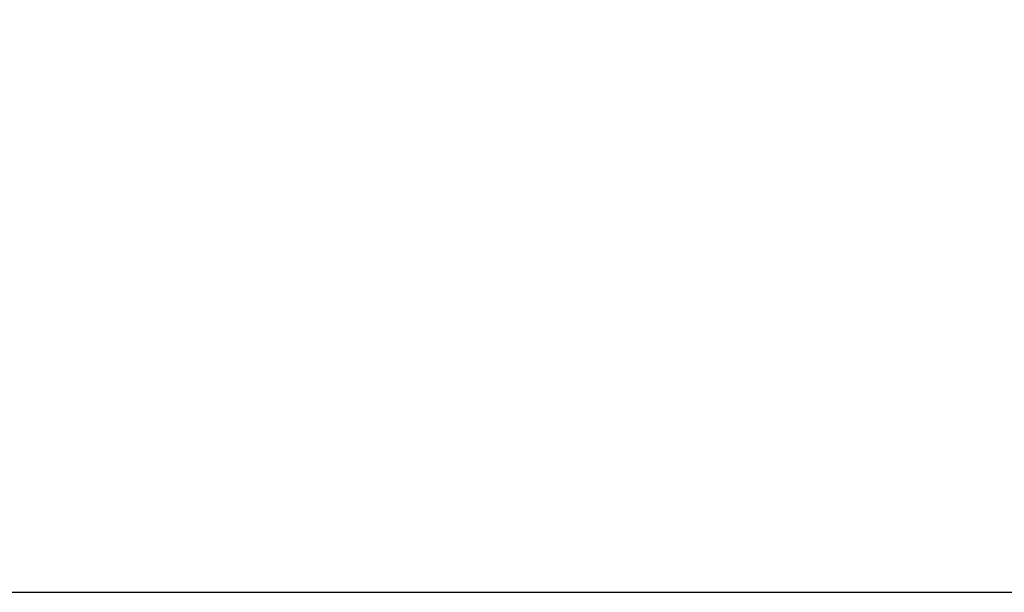
# Model space of a CAD drawing. Units: millimetres. Extents: x 7292 to 19745, y -2786 to 5222.
# Drawn here: x 13020 to 16382, y -2786 to -830 of the extents above; entities that cross this region are included whole.
import ezdxf

# ---------------------------------------------------------------- set-up
doc = ezdxf.new("R2010")
doc.units = ezdxf.units.MM
doc.layers.add('Strefa bezpieczna', color=8, linetype='Continuous')
doc.dimstyles.get("Standard").update_dxf_attribs({"dimtxt": 180, "dimasz": 200, "dimexe": 0.18, "dimexo": 0.0625, "dimgap": 200, "dimtad": 0, "dimtih": 1, "dimtoh": 1, "dimlfac": 0.001, "dimzin": 0, "dimdsep": 46, "dimtxsty": 'Standard', "dimcen": 0.09, "dimse1": 1, "dimse2": 1, "dimadec": 0, "dimazin": 0, "dimtfac": 1, "dimtdec": 4, "dimtofl": 0, "dimtmove": 0, "dimatfit": 3, "dimfxl": 1, "dimtolj": 1, "dimtzin": 0, "dimarcsym": 0})

# ---------------------------------------------------------------- blocks, each defined once
blk = doc.blocks.new('*D149')
at = {"layer": 'Defpoints', "color": 0}
for p in [(14544.7, 3879.2), (7530.8, -2786.1), (14644.7, -2786.1)]:
    blk.add_point(p, dxfattribs=at)
at = {"layer": 'Strefa bezpieczna', "color": 0, "lineweight": -2}
for p, q in [((7530.8, 3679.2), (7530.8, 836.5)), ((7530.8, -2586.1), (7530.8, 256.5))]:
    blk.add_line(p, q, dxfattribs=at)
at = {"layer": 'Strefa bezpieczna', "color": 0}
for points in [[(7564.2, 3679.2), (7497.5, 3679.2), (7530.8, 3879.2)], [(7497.5, -2586.1), (7564.2, -2586.1), (7530.8, -2786.1)]]:
    blk.add_solid(points, dxfattribs=at)
at = {"layer": 'Strefa bezpieczna', "color": 0, "insert": (7530.8, 546.5), "char_height": 180, "attachment_point": 5}
blk.add_mtext('\\A1;6.67', dxfattribs=at)

msp = doc.modelspace()

# ---------------------------------------------------------------- linework, layer by layer
at = {"layer": 'Strefa bezpieczna'}
msp.add_line((12144.695, -2786.138), (17144.695, -2786.138), dxfattribs=at)

# ---------------------------------------------------------------- dimensions: what is measured, and where the dimension line sits
dim = msp.add_linear_dim(base=(7530.84, -2786.138), p1=(14544.695, 3879.212), p2=(14644.695, -2786.138), angle=90, dimstyle='Standard', dxfattribs=at)
dim.commit()
dim.dimension.update_dxf_attribs({"geometry": '*D149', "text_midpoint": (7530.84, 546.537), "dimtype": 160})

doc.saveas('drawing.dxf')
